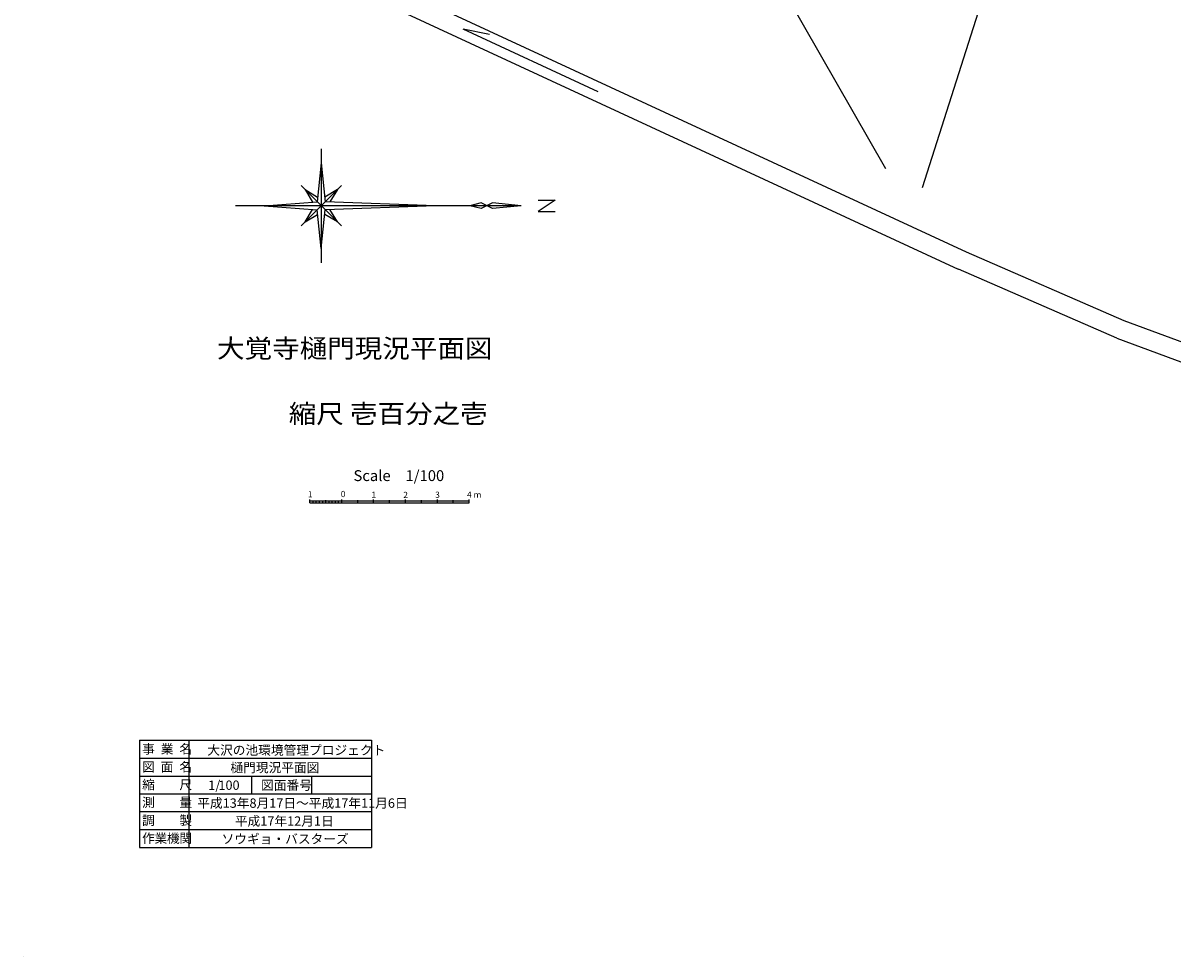
# Model space of a CAD drawing. Extents: x -6247 to 83739, y 0 to 138211.
# Drawn here: x 0 to 36093, y 0 to 29311 of the extents above; entities that cross this region are included whole.
import ezdxf

# ---------------------------------------------------------------- set-up
doc = ezdxf.new("R2010")
doc.units = 0
doc.header["$LTSCALE"] = 100
doc.layers.add('1-0', color=7, linetype='CONTINUOUS')
doc.styles.get("Standard").update_dxf_attribs({"font": 'txt.shx', "bigfont": 'extfont.shx'})

msp = doc.modelspace()

# ---------------------------------------------------------------- linework, layer by layer
at = {"layer": '1-0', "color": 4, "linetype": 'CONTINUOUS'}
for p, q in [((23483.68, 31015.5), (27065.64, 24746.97)), ((30332.2, 30777.37), (28221.14, 24142.42)), ((9359.41, 25366.16), (9359.41, 21782.16)), ((9359.41, 24918.16), (9232.71, 23700.86)), ((9993.06, 24207.82), (8725.76, 22940.51)), ((9993.06, 22940.51), (8725.76, 24207.82)), ((8852.63, 24080.94), (9087.2, 23689.75)), ((9866.18, 24080.94), (9471.23, 23844.05)), ((15631.41, 23574.17), (6671.41, 23574.17)), ((7567.41, 23574.17), (9232.71, 23447.47)), ((12943.4, 23574.17), (9486.11, 23700.86)), ((14377.01, 23484.57), (14018.61, 23574.17)), ((14735.41, 23663.78), (14377.01, 23484.57)), ((15631.41, 23574.17), (14735.41, 23663.78)), ((8852.63, 23067.39), (9247.59, 23304.29)), ((9359.41, 22230.17), (9486.11, 23447.47)), ((9866.19, 23067.38), (9634.83, 23452.84)), ((9005.46, 14252.92), (9005.46, 14352.92)), ((9005.46, 14312.92), (14005.46, 14312.92)), ((9005.46, 14252.92), (14005.46, 14252.92)), ((9105.46, 14252.92), (9105.46, 14311.04)), ((9205.46, 14252.92), (9205.46, 14311.04)), ((9305.46, 14252.92), (9305.46, 14312.65)), ((9405.46, 14252.92), (9405.46, 14311.04)), ((9505.46, 14252.92), (9505.46, 14333.63)), ((9605.46, 14252.92), (9605.46, 14309.43)), ((9705.46, 14252.92), (9705.46, 14311.04)), ((9805.46, 14252.92), (9805.46, 14312.65)), ((9905.46, 14252.92), (9905.46, 14314.27)), ((10005.46, 14252.92), (10005.46, 14352.92)), ((10505.46, 14252.92), (10505.46, 14333.63)), ((11005.46, 14252.92), (11005.46, 14352.92)), ((11505.46, 14252.92), (11505.46, 14333.63)), ((11505.46, 14252.92), (11505.46, 14333.63)), ((11505.46, 14252.92), (11505.46, 14333.63)), ((11505.46, 14252.92), (11505.46, 14333.63)), ((12005.46, 14252.92), (12005.46, 14352.92)), ((12005.46, 14252.92), (12005.46, 14352.92)), ((12505.46, 14252.92), (12505.46, 14333.63)), ((13005.46, 14252.92), (13005.46, 14352.92)), ((13505.46, 14252.92), (13505.46, 14333.63)), ((14005.46, 14252.92), (14005.46, 14352.92)), ((3656.52, 6802.23), (3656.52, 3437.64)), ((3656.52, 6802.23), (10937.77, 6802.23)), ((5208.59, 6802.23), (5208.59, 3437.64)), ((10937.77, 6802.23), (10937.77, 3437.64)), ((3656.52, 6239.73), (10937.77, 6239.73)), ((3656.52, 5677.23), (10937.77, 5677.23)), ((7166.93, 5677.23), (7166.93, 5125.14)), ((9052.35, 5677.23), (9052.35, 5125.14)), ((3656.52, 5125.14), (10937.77, 5125.14)), ((3656.52, 4562.65), (10937.77, 4562.65)), ((3656.52, 4000.14), (10937.77, 4000.14)), ((3656.52, 3437.64), (10937.77, 3437.64))]:
    msp.add_line(p, q, dxfattribs=at)
at = {"layer": '1-0', "color": 3, "linetype": 'CONTINUOUS'}
for p, q in [((12325.56, 30133.75), (29597.56, 22132.71)), ((12048.4, 29600.89), (29345.36, 21588.28)), ((13809.44, 29127.07), (14639.19, 28958.06)), ((18050.55, 27151.12), (13810.46, 29115.29)), ((9359.41, 24918.16), (9486.11, 23700.86)), ((8852.63, 24080.94), (9247.59, 23844.04)), ((9866.18, 24080.94), (9634.83, 23695.49)), ((7567.41, 23574.17), (9232.71, 23700.86)), ((12943.4, 23574.17), (9486.11, 23447.47)), ((14377.01, 23663.77), (14018.61, 23574.17)), ((14735.41, 23484.57), (14377.01, 23663.77)), ((15631.41, 23574.17), (14735.41, 23484.57)), ((16706.61, 23753.37), (16169.01, 23394.97)), ((16169.01, 23753.37), (16706.61, 23753.37)), ((8852.63, 23067.39), (9087.2, 23458.58)), ((9359.41, 22230.17), (9232.71, 23447.47)), ((9866.19, 23067.38), (9471.23, 23304.29)), ((16169.01, 23394.97), (16706.61, 23394.97)), ((29597.56, 22132.71), (34550.6, 19973.72)), ((34326.41, 19416.92), (29357.81, 21582.69)), ((34550.6, 19973.72), (44837.61, 16163.72)), ((34326.41, 19416.92), (46862.39, 14773.95)), ((0, 0), (0, 0)), ((0, 0), (0, 0)), ((0, 0), (0, 0)), ((0, 0), (0, 0)), ((0, 0), (0, 0)), ((0, 0), (0, 0)), ((0, 0), (0, 0)), ((0, 0), (0, 0)), ((0, 0), (0, 0)), ((0, 0), (0, 0)), ((0, 0), (0, 0)), ((0, 0), (0, 0)), ((0, 0), (0, 0)), ((0, 0), (0, 0)), ((0, 0), (0, 0)), ((0, 0), (0, 0)), ((0, 0), (0, 0)), ((0, 0), (0, 0)), ((0, 0), (0, 0)), ((0, 0), (0, 0)), ((0, 0), (0, 0)), ((0, 0), (0, 0)), ((0, 0), (0, 0)), ((0, 0), (0, 0)), ((0, 0), (0, 0)), ((0, 0), (0, 0)), ((0, 0), (0, 0)), ((0, 0), (0, 0)), ((0, 0), (0, 0)), ((0, 0), (0, 0)), ((0, 0), (0, 0)), ((0, 0), (0, 0)), ((0, 0), (0, 0)), ((0, 0), (0, 0)), ((0, 0), (0, 0)), ((0, 0), (0, 0)), ((0, 0), (0, 0)), ((0, 0), (0, 0)), ((0, 0), (0, 0)), ((0, 0), (0, 0)), ((0, 0), (0, 0)), ((0, 0), (0, 0)), ((0, 0), (0, 0)), ((0, 0), (0, 0)), ((0, 0), (0, 0)), ((0, 0), (0, 0)), ((0, 0), (0, 0)), ((0, 0), (0, 0)), ((0, 0), (0, 0)), ((0, 0), (0, 0)), ((0, 0), (0, 0)), ((0, 0), (0, 0)), ((0, 0), (0, 0)), ((0, 0), (0, 0)), ((0, 0), (0, 0)), ((0, 0), (0, 0)), ((0, 0), (0, 0)), ((0, 0), (0, 0)), ((0, 0), (0, 0)), ((0, 0), (0, 0)), ((0, 0), (0, 0)), ((0, 0), (0, 0)), ((0, 0), (0, 0)), ((0, 0), (0, 0)), ((0, 0), (0, 0)), ((0, 0), (0, 0)), ((0, 0), (0, 0)), ((0, 0), (0, 0)), ((0, 0), (0, 0)), ((0, 0), (0, 0)), ((0, 0), (0, 0)), ((0, 0), (0, 0)), ((0, 0), (0, 0)), ((0, 0), (0, 0)), ((0, 0), (0, 0)), ((0, 0), (0, 0)), ((0, 0), (0, 0)), ((0, 0), (0, 0)), ((0, 0), (0, 0)), ((0, 0), (0, 0)), ((0, 0), (0, 0)), ((0, 0), (0, 0)), ((0, 0), (0, 0)), ((0, 0), (0, 0)), ((0, 0), (0, 0)), ((0, 0), (0, 0)), ((0, 0), (0, 0)), ((0, 0), (0, 0)), ((0, 0), (0, 0)), ((0, 0), (0, 0)), ((0, 0), (0, 0)), ((0, 0), (0, 0)), ((0, 0), (0, 0)), ((0, 0), (0, 0)), ((0, 0), (0, 0)), ((0, 0), (0, 0)), ((0, 0), (0, 0)), ((0, 0), (0, 0)), ((0, 0), (0, 0)), ((0, 0), (0, 0)), ((0, 0), (0, 0)), ((0, 0), (0, 0)), ((0, 0), (0, 0)), ((0, 0), (0, 0)), ((0, 0), (0, 0)), ((0, 0), (0, 0)), ((0, 0), (0, 0)), ((0, 0), (0, 0)), ((0, 0), (0, 0)), ((0, 0), (0, 0)), ((0, 0), (0, 0)), ((0, 0), (0, 0)), ((0, 0), (0, 0)), ((0, 0), (0, 0)), ((0, 0), (0, 0)), ((0, 0), (0, 0)), ((0, 0), (0, 0)), ((0, 0), (0, 0)), ((0, 0), (0, 0)), ((0, 0), (0, 0)), ((0, 0), (0, 0)), ((0, 0), (0, 0)), ((0, 0), (0, 0)), ((0, 0), (0, 0)), ((0, 0), (0, 0)), ((0, 0), (0, 0)), ((0, 0), (0, 0)), ((0, 0), (0, 0)), ((0, 0), (0, 0)), ((0, 0), (0, 0)), ((0, 0), (0, 0)), ((0, 0), (0, 0)), ((0, 0), (0, 0)), ((0, 0), (0, 0)), ((0, 0), (0, 0)), ((0, 0), (0, 0)), ((0, 0), (0, 0)), ((0, 0), (0, 0)), ((0, 0), (0, 0)), ((0, 0), (0, 0)), ((0, 0), (0, 0)), ((0, 0), (0, 0)), ((0, 0), (0, 0)), ((0, 0), (0, 0)), ((0, 0), (0, 0)), ((0, 0), (0, 0)), ((0, 0), (0, 0)), ((0, 0), (0, 0)), ((0, 0), (0, 0)), ((0, 0), (0, 0)), ((0, 0), (0, 0)), ((0, 0), (0, 0)), ((0, 0), (0, 0)), ((0, 0), (0, 0)), ((0, 0), (0, 0)), ((0, 0), (0, 0)), ((0, 0), (0, 0)), ((0, 0), (0, 0)), ((0, 0), (0, 0)), ((0, 0), (0, 0)), ((0, 0), (0, 0)), ((0, 0), (0, 0)), ((0, 0), (0, 0)), ((0, 0), (0, 0)), ((0, 0), (0, 0)), ((0, 0), (0, 0)), ((0, 0), (0, 0)), ((0, 0), (0, 0)), ((0, 0), (0, 0)), ((0, 0), (0, 0)), ((0, 0), (0, 0)), ((0, 0), (0, 0)), ((0, 0), (0, 0)), ((0, 0), (0, 0)), ((0, 0), (0, 0)), ((0, 0), (0, 0)), ((0, 0), (0, 0)), ((0, 0), (0, 0)), ((0, 0), (0, 0)), ((0, 0), (0, 0)), ((0, 0), (0, 0)), ((0, 0), (0, 0)), ((0, 0), (0, 0)), ((0, 0), (0, 0)), ((0, 0), (0, 0)), ((0, 0), (0, 0)), ((0, 0), (0, 0)), ((0, 0), (0, 0)), ((0, 0), (0, 0)), ((0, 0), (0, 0)), ((0, 0), (0, 0)), ((0, 0), (0, 0)), ((0, 0), (0, 0)), ((0, 0), (0, 0)), ((0, 0), (0, 0)), ((0, 0), (0, 0)), ((0, 0), (0, 0)), ((0, 0), (0, 0)), ((0, 0), (0, 0)), ((0, 0), (0, 0)), ((0, 0), (0, 0)), ((0, 0), (0, 0)), ((0, 0), (0, 0)), ((0, 0), (0, 0)), ((0, 0), (0, 0)), ((0, 0), (0, 0)), ((0, 0), (0, 0)), ((0, 0), (0, 0)), ((0, 0), (0, 0)), ((0, 0), (0, 0)), ((0, 0), (0, 0)), ((0, 0), (0, 0)), ((0, 0), (0, 0)), ((0, 0), (0, 0)), ((0, 0), (0, 0)), ((0, 0), (0, 0)), ((0, 0), (0, 0)), ((0, 0), (0, 0)), ((0, 0), (0, 0)), ((0, 0), (0, 0)), ((0, 0), (0, 0)), ((0, 0), (0, 0)), ((0, 0), (0, 0)), ((0, 0), (0, 0)), ((0, 0), (0, 0)), ((0, 0), (0, 0))]:
    msp.add_line(p, q, dxfattribs=at)

# ---------------------------------------------------------------- texts
at = {"layer": '1-0', "color": 6, "width": 1.083}
for s, p in [('大覚寺樋門現況平面図', (6089.21, 18806.88)), ('縮尺 壱百分之壱', (8339.45, 16754.75))]:
    msp.add_text(s, height=585, dxfattribs=at).set_placement(p)
at = {"layer": '1-0', "color": 3}
for s, height, p in [('Scale\u30001/100', 341.25, (10371.78, 14935.53)), ('事', 292.5, (3738.12, 6382.09)), ('業', 292.5, (4323.12, 6382.09)), ('名', 292.5, (4908.12, 6382.09)), ('大沢の池環境管理プロジェクト', 292.5, (5785.23, 6345.53)), ('図', 292.5, (3738.12, 5819.59)), ('名', 292.5, (4908.12, 5819.59)), ('面', 292.5, (4323.12, 5819.59)), ('樋門現況平面図', 292.5, (6510.02, 5797.68)), ('縮', 292.5, (3738.12, 5262.3)), ('尺', 292.5, (4908.12, 5262.3)), ('1/', 292.5, (5814.07, 5245.9)), ('100', 292.5, (6133.52, 5245.9)), ('図面番号', 292.5, (7472.07, 5245.9)), ('測', 292.5, (3738.12, 4705.01)), ('量', 292.5, (4908.12, 4705.01)), ('平成13年8月17日～平成17年11月6日', 292.5, (5468.34, 4683.1)), ('調', 292.5, (3738.12, 4142.51)), ('製', 292.5, (4908.12, 4142.51)), ('平成17年12月1日', 292.5, (6648.9, 4120.6)), ('作', 292.5, (3738.12, 3580.01)), ('業', 292.5, (4128.12, 3580.01)), ('機', 292.5, (4518.12, 3580.01)), ('関', 292.5, (4908.12, 3580.01)), ('ソウギョ・バスターズ', 292.5, (6232.25, 3558.1))]:
    msp.add_text(s, height=height, dxfattribs=at).set_placement(p)
at = {"layer": '1-0', "color": 7}
for s, p in [('1', (8939.85, 14423.07)), ('0', (9973.67, 14431.78)), ('1', (10934.11, 14410.25)), ('2', (11934.44, 14403.84)), ('3', (12934.78, 14410.25)), ('4 m', (13934.11, 14410.25))]:
    msp.add_text(s, height=195, dxfattribs=at).set_placement(p)

doc.saveas('drawing.dxf')
